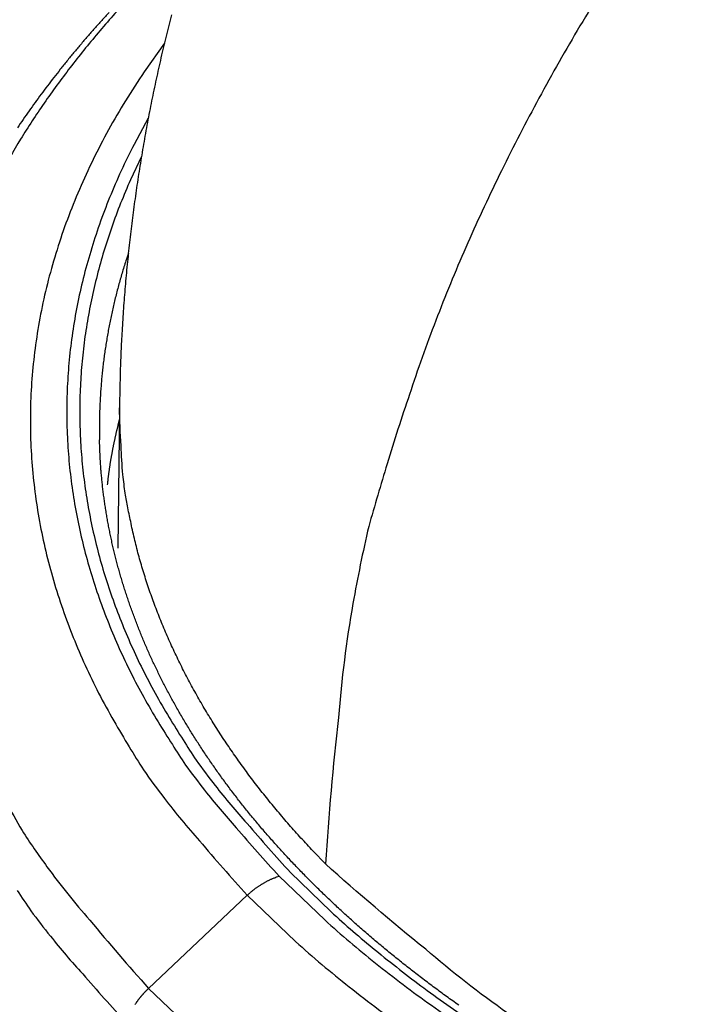
# Model space of a CAD drawing. Units: millimetres. Extents: x 3025 to 3619, y 75 to 495.
# Drawn here: x 3377 to 3397, y 367 to 397 of the extents above; entities that cross this region are included whole.
import ezdxf

# ---------------------------------------------------------------- set-up
doc = ezdxf.new("R2010")
doc.units = ezdxf.units.MM
doc.header["$LTSCALE"] = 46.255
doc.layers.add('4', color=7, linetype='CONTINUOUS')

msp = doc.modelspace()

# ---------------------------------------------------------------- linework, layer by layer
at = {"layer": '4', "color": 5, "linetype": 'Continuous'}
for p, q in [((3379.9579, 384.83), (3379.9127, 380.5592)), ((3383.8535, 369.9943), (3380.8479, 367.1606))]:
    msp.add_line(p, q, dxfattribs=at)
for points in [[(3395.2529, 398.4858, 0.0098174), (3393.9038, 396.3105, 0.0100778), (3392.662, 394.1097, 0.009994), (3391.527, 391.9041, 0.0095595), (3390.5061, 389.7064, 0.0105069), (3389.5933, 387.4833, 0.0123976), (3388.7932, 385.2294, 0.0100311), (3388.1102, 383.1186, 0.0044119), (3387.5512, 381.2172, 0.0136197), (3387.0709, 378.8734, 0.0240531), (3386.631, 375.4044, 0.0129477), (3386.2357, 370.9451, 0.0072937)], [(3380.2268, 397.2735, 0.0107736), (3379.3079, 396.2367, 0.0112118), (3378.4523, 395.1783, 0.0118013), (3377.6657, 394.0999, 0.0123797), (3376.9473, 393.0045, 0.0128997), (3376.3016, 391.8933, 0.0134335)], [(3379.6413, 396.8609, 0.0024793), (3379.4187, 396.6169, 0.002504), (3379.1997, 396.3719, 0.0025296), (3378.9841, 396.1257, 0.0025552), (3378.772, 395.8784, 0.0025818), (3378.5635, 395.63, 0.0026084), (3378.3585, 395.3806, 0.0026358), (3378.157, 395.1301, 0.0026631), (3377.9592, 394.8785, 0.0026916), (3377.7649, 394.626, 0.0027204), (3377.5743, 394.3724, 0.0027491), (3377.3874, 394.1179, 0.0027769), (3377.2041, 393.8624, 0.0028089), (3377.0245, 393.606, 0.0028442), (3376.8487, 393.3486, 0.0028678)], [(3381.5411, 396.7886, 0.0016698), (3381.4583, 396.4631, 0.0016692), (3381.3776, 396.137, 0.0016686), (3381.2992, 395.8104, 0.0016681), (3381.2229, 395.4833, 0.0016676), (3381.1489, 395.1557, 0.0016673), (3381.077, 394.8276, 0.001667), (3381.0074, 394.4989, 0.0016669), (3380.9399, 394.1699, 0.0016667), (3380.8746, 393.8404, 0.0016667), (3380.8116, 393.5104, 0.0016668), (3380.7508, 393.1801, 0.0016669), (3380.6921, 392.8493, 0.0016671), (3380.6358, 392.5182, 0.0016674), (3380.5816, 392.1866, 0.0016677), (3380.5296, 391.8548, 0.0016682), (3380.4799, 391.5225, 0.001669), (3380.4324, 391.19, 0.0016693), (3380.3871, 390.8572, 0.0016691), (3380.3441, 390.524, 0.001671), (3380.3033, 390.1906, 0.0016749), (3380.2648, 389.8568, 0.0016716), (3380.2285, 389.5229, 0.0016624), (3380.1945, 389.1889, 0.0016779), (3380.1627, 388.8544, 0.0017133), (3380.1331, 388.5191, 0.0016656), (3380.1058, 388.185, 0.0015561), (3380.0809, 387.8527, 0.0017194), (3380.0581, 387.5149, 0.0020526), (3380.0374, 387.169, 0.0015583), (3380.0194, 386.8442, 0.0005324), (3380.0041, 386.5505, 0.0022029), (3379.9897, 386.1731, 0.0037988), (3379.9742, 385.5916, 0.0018581), (3379.9579, 384.83, 0.0009842)], [(3381.326, 395.9231), (3380.7109, 395.0535, 0.0107228), (3380.1437, 394.1734, 0.0111), (3379.626, 393.2823, 0.0114644), (3379.1568, 392.382, 0.0118529), (3378.7393, 391.4738, 0.0122332), (3378.3718, 390.5594, 0.0125496), (3378.0568, 389.6398, 0.0128546), (3377.7924, 388.7166, 0.0131065), (3377.581, 387.7911, 0.0133328), (3377.4203, 386.8647, 0.0134814), (3377.3122, 385.9388, 0.013594), (3377.2542, 385.0147, 0.0136179), (3377.2481, 384.0938, 0.0136191), (3377.291, 383.1773, 0.0135436), (3377.3843, 382.2666, 0.0133894), (3377.5248, 381.3628, 0.0131133), (3377.7135, 380.4676, 0.0129753), (3377.9482, 379.5808, 0.0128864), (3378.2299, 378.7034, 0.0122616), (3378.5517, 377.84, 0.0112167), (3378.9127, 376.9934, 0.0118546), (3379.3243, 376.1483, 0.0133688), (3379.7915, 375.3006, 0.010036), (3380.2541, 374.5126, 0.003949), (3380.6922, 373.8071, 0.0129806), (3381.3279, 372.9387, 0.0206594), (3382.3977, 371.651, 0.0098301), (3383.8533, 369.9944, 0.0052043)], [(3380.8369, 393.6445), (3380.4038, 392.8445, 0.0106472), (3380.0109, 392.0387, 0.0109834), (3379.66, 391.2267, 0.01127), (3379.3496, 390.4098, 0.0115282), (3379.082, 389.5892, 0.0117806), (3378.8556, 388.766, 0.0119754), (3378.6721, 387.9411, 0.0121523), (3378.5296, 387.1155, 0.0122733), (3378.4299, 386.2903, 0.0123715), (3378.371, 385.4665, 0.0124026), (3378.3541, 384.645, 0.0124054), (3378.3772, 383.8268, 0.0123369), (3378.4414, 383.0129, 0.0122574), (3378.5444, 382.204, 0.0121225), (3378.6873, 381.4013, 0.011928), (3378.8673, 380.6055, 0.0116398), (3379.0852, 379.8179, 0.0114874), (3379.3393, 379.0379, 0.0113926), (3379.6304, 378.2665, 0.0108277), (3379.9528, 377.5073, 0.0099), (3380.3056, 376.7629, 0.0104811), (3380.6993, 376.0192, 0.0118549), (3381.1384, 375.2725, 0.0089001), (3381.5695, 374.5782, 0.0034667), (3381.9748, 373.9564, 0.0115871), (3382.5537, 373.1886, 0.0185535), (3383.5175, 372.0468, 0.0088497), (3384.8235, 370.5759, 0.0046882)], [(3380.6289, 392.477), (3380.2961, 391.7675, 0.0099842), (3379.994, 391.0509, 0.0100854), (3379.7235, 390.3266, 0.0102624), (3379.4843, 389.5957, 0.0105644), (3379.2784, 388.8588, 0.0108047), (3379.105, 388.1168, 0.0109932), (3378.966, 387.3702, 0.0111541), (3378.8604, 386.6197, 0.0113049), (3378.7899, 385.8662, 0.0114119), (3378.7535, 385.1104, 0.0114901), (3378.7529, 384.353, 0.0115205), (3378.7866, 383.5949, 0.0115187), (3378.8563, 382.8368, 0.0114849), (3378.9606, 382.0794, 0.0114325), (3379.1009, 381.3236, 0.0112933), (3379.2753, 380.5703, 0.0110907), (3379.4851, 379.8205, 0.0110061), (3379.7294, 379.0738, 0.0110129), (3380.0096, 378.3309, 0.0104927), (3380.3204, 377.596, 0.0096179), (3380.6617, 376.8713, 0.0103054), (3381.0448, 376.1429, 0.01184), (3381.4748, 375.4069, 0.0087997), (3381.8978, 374.7201, 0.003187), (3382.2964, 374.1027, 0.0117757), (3382.8739, 373.3328, 0.0190388), (3383.846, 372.1779, 0.0089468), (3385.1688, 370.6839, 0.0046688)], [(3380.2301, 389.5384), (3380.1683, 389.3504, 0.0027432), (3380.1088, 389.1623, 0.0027595), (3380.0515, 388.974, 0.0027728), (3379.9964, 388.7856, 0.0027825), (3379.9436, 388.597, 0.0027935), (3379.893, 388.4083, 0.0028035), (3379.8448, 388.2196, 0.0028139), (3379.7987, 388.0307, 0.0028225), (3379.7549, 387.8417, 0.002832), (3379.7133, 387.6527, 0.0028403), (3379.674, 387.4636, 0.0028481), (3379.6369, 387.2745, 0.0028534), (3379.6022, 387.0854, 0.0028627), (3379.5696, 386.8962, 0.0028734), (3379.5393, 386.7071, 0.0028726), (3379.5112, 386.518, 0.0028598), (3379.4853, 386.3289, 0.0028892), (3379.4617, 386.1398, 0.0029505), (3379.4404, 385.9503, 0.0028719), (3379.4212, 385.7618, 0.0026859), (3379.4043, 385.5744, 0.0029632), (3379.3896, 385.384, 0.0035285), (3379.3772, 385.1894, 0.0026873), (3379.3668, 385.0067, 0.0009378), (3379.3586, 384.8416, 0.0037771), (3379.3529, 384.6299, 0.0064963), (3379.3506, 384.3043, 0.0031859), (3379.3515, 383.8781, 0.0016923)], [(3386.2357, 370.9451), (3385.8576, 371.3376, -0.0048175), (3385.4883, 371.7359, -0.004811), (3385.1282, 372.1402, -0.0048818), (3384.7771, 372.5501, -0.0050486), (3384.4359, 372.9658, -0.0051856), (3384.1046, 373.3869, -0.0053125), (3383.7839, 373.8137, -0.0054378), (3383.4735, 374.2458, -0.0055808), (3383.1745, 374.6834, -0.0057145), (3382.8865, 375.126, -0.0058585), (3382.6104, 375.5737, -0.0059917), (3382.346, 376.0263, -0.0061334), (3382.0942, 376.4838, -0.0062734), (3381.8547, 376.9459, -0.0064303), (3381.6283, 377.4126, -0.0065464), (3381.4149, 377.8835, -0.0066436), (3381.2152, 378.3585, -0.0068338), (3381.029, 378.8379, -0.0071196), (3380.8571, 379.322, -0.0070282), (3380.6992, 379.8076, -0.0066546), (3380.5562, 380.2937, -0.0074875), (3380.4276, 380.7911, -0.0091234), (3380.314, 381.3037, -0.0069623), (3380.216, 381.7869, -0.0022854), (3380.1348, 382.2253, -0.0100709), (3380.0662, 382.7932, -0.0176633), (3380.0072, 383.6736, -0.0086312), (3379.9579, 384.83, -0.0045397)], [(3379.954, 384.4672), (3379.944, 384.4278, 0.0005875), (3379.9341, 384.3885, 0.0005879), (3379.9242, 384.3491, 0.0005879), (3379.9144, 384.3097, 0.0005874), (3379.9048, 384.2703, 0.0005871), (3379.8952, 384.2308, 0.0005869), (3379.8857, 384.1914, 0.0005904), (3379.8764, 384.1519, 0.0005985), (3379.8671, 384.1125, 0.0006058), (3379.8579, 384.073, 0.000614), (3379.8488, 384.0334, 0.0006214), (3379.8398, 383.9939, 0.0006297), (3379.831, 383.9544, 0.0006371), (3379.8222, 383.9148, 0.0006454), (3379.8135, 383.8752, 0.0006529), (3379.8049, 383.8356, 0.0006613), (3379.7965, 383.796, 0.0006688), (3379.7881, 383.7564, 0.0006772), (3379.7799, 383.7168, 0.0006848), (3379.7718, 383.6771, 0.0006933), (3379.7638, 383.6374, 0.0007009), (3379.7559, 383.5978, 0.0007094), (3379.7481, 383.5581, 0.0007171), (3379.7404, 383.5184, 0.0007257), (3379.7329, 383.4787, 0.0007334), (3379.7254, 383.4389, 0.000742), (3379.7181, 383.3992, 0.0007498), (3379.7109, 383.3595, 0.0007584), (3379.7039, 383.3197, 0.0007663), (3379.6969, 383.2799, 0.0007751), (3379.6901, 383.2401, 0.0007828), (3379.6834, 383.2004, 0.0007912), (3379.6769, 383.1606, 0.0007997), (3379.6705, 383.1207, 0.00081), (3379.6642, 383.0809, 0.0008158), (3379.658, 383.0411, 0.0008193), (3379.652, 383.0013, 0.0008348), (3379.6461, 382.9614, 0.0008619), (3379.6404, 382.9215, 0.0008441), (3379.6348, 382.8817, 0.0007938), (3379.6293, 382.8422, 0.000888), (3379.624, 382.802, 0.001076), (3379.6186, 382.7609, 0.0008178), (3379.6137, 382.7222, 0.0002675), (3379.6094, 382.6873, 0.0011802), (3379.6041, 382.6424, 0.0020684), (3379.5964, 382.5733, 0.0010146), (3379.5866, 382.4828, 0.0005361)], [(3390.2931, 366.6477, -0.0014123), (3390.1081, 366.7792, -0.001422), (3389.9245, 366.9113, -0.001431), (3389.7423, 367.044, -0.0014408), (3389.5614, 367.1773, -0.0014503), (3389.3821, 367.3112, -0.0014604), (3389.2041, 367.4456, -0.0014702), (3389.0276, 367.5806, -0.0014807), (3388.8525, 367.7162, -0.0014909), (3388.6788, 367.8524, -0.0015017), (3388.5066, 367.989, -0.0015122), (3388.3359, 368.1263, -0.0015234), (3388.1666, 368.2641, -0.0015342), (3387.9988, 368.4024, -0.0015458), (3387.8325, 368.5412, -0.001557), (3387.6677, 368.6806, -0.0015689), (3387.5043, 368.8205, -0.0015806), (3387.3425, 368.961, -0.0015928), (3387.1821, 369.1019, -0.0016048), (3387.0233, 369.2433, -0.0016175), (3386.866, 369.3853, -0.0016299), (3386.7102, 369.5277, -0.001643), (3386.5559, 369.6707, -0.0016558), (3386.4032, 369.8141, -0.0016692), (3386.252, 369.958, -0.0016823), (3386.1024, 370.1023, -0.0016963), (3385.9543, 370.2472, -0.0017102), (3385.8078, 370.3925, -0.001724), (3385.6628, 370.5382, -0.0017368), (3385.5195, 370.6845, -0.001749), (3385.3777, 370.8311, -0.0017591), (3385.2374, 370.9782, -0.0017704), (3385.0988, 371.1258, -0.0017811), (3384.9618, 371.2737, -0.0017927), (3384.8263, 371.4221, -0.0018036), (3384.6924, 371.571, -0.0018153), (3384.5601, 371.7202, -0.0018264), (3384.4294, 371.8699, -0.0018383), (3384.3003, 372.0199, -0.0018495), (3384.1728, 372.1703, -0.0018617), (3384.0469, 372.3212, -0.0018731), (3383.9226, 372.4724, -0.0018853), (3383.7999, 372.624, -0.0018969), (3383.6788, 372.776, -0.0019094), (3383.5593, 372.9284, -0.0019211), (3383.4415, 373.0811, -0.0019337), (3383.3252, 373.2342, -0.0019456), (3383.2106, 373.3876, -0.0019584), (3383.0976, 373.5414, -0.0019704), (3382.9862, 373.6955, -0.0019833), (3382.8764, 373.85, -0.0019955), (3382.7683, 374.0048, -0.0020086), (3382.6618, 374.1599, -0.0020209), (3382.557, 374.3154, -0.002034), (3382.4537, 374.4711, -0.0020465), (3382.3522, 374.6272, -0.0020597), (3382.2522, 374.7836, -0.0020723), (3382.1539, 374.9403, -0.0020856), (3382.0572, 375.0972, -0.0020982), (3381.9622, 375.2545, -0.0021116), (3381.8688, 375.4121, -0.0021243), (3381.7772, 375.5699, -0.0021378), (3381.6871, 375.728, -0.0021506), (3381.5987, 375.8863, -0.002164), (3381.512, 376.045, -0.0021769), (3381.4269, 376.2038, -0.0021903), (3381.3435, 376.363, -0.0022032), (3381.2618, 376.5223, -0.0022167), (3381.1817, 376.6819, -0.0022295), (3381.1033, 376.8418, -0.002243), (3381.0266, 377.0019, -0.0022558), (3380.9516, 377.1621, -0.0022692), (3380.8782, 377.3227, -0.002282), (3380.8066, 377.4834, -0.0022953), (3380.7366, 377.6443, -0.002308), (3380.6683, 377.8054, -0.0023212), (3380.6017, 377.9668, -0.0023338), (3380.5368, 378.1283, -0.0023469), (3380.4736, 378.29, -0.0023594), (3380.4121, 378.4518, -0.0023723), (3380.3522, 378.6139, -0.0023846), (3380.2942, 378.7761, -0.0023973), (3380.2377, 378.9385, -0.0024095), (3380.1831, 379.101, -0.002422), (3380.1301, 379.2637, -0.0024339), (3380.0788, 379.4265, -0.0024461), (3380.0293, 379.5895, -0.0024578), (3379.9814, 379.7526, -0.0024697), (3379.9353, 379.9159, -0.0024812), (3379.8909, 380.0792, -0.0024927), (3379.8483, 380.2427, -0.0025038), (3379.8074, 380.4063, -0.0025151), (3379.7681, 380.57, -0.0025262), (3379.7307, 380.7338, -0.0025365), (3379.695, 380.8977, -0.0025456), (3379.661, 381.0616, -0.0025578), (3379.6287, 381.2257, -0.0025724), (3379.5982, 381.3899, -0.0025758), (3379.5695, 381.5541, -0.0025695), (3379.5425, 381.7183, -0.0026012), (3379.5172, 381.8827, -0.0026636), (3379.4937, 382.0475, -0.0025964), (3379.472, 382.2116, -0.0024312), (3379.452, 382.3748, -0.0026926), (3379.4338, 382.5407, -0.0032224), (3379.4172, 382.7104, -0.0024514), (3379.4026, 382.8699, -0.0008376), (3379.3903, 383.014, -0.0034734), (3379.3785, 383.1992, -0.0060072), (3379.3656, 383.4844, -0.0029437), (3379.3517, 383.8579, -0.0015602)], [(3379.3515, 383.8781), (3379.3515, 383.8774, -0.000403), (3379.3515, 383.8768, -0.0004033), (3379.3515, 383.8761, -0.0004036), (3379.3516, 383.8754, -0.0004039), (3379.3516, 383.8747, -0.0004042), (3379.3516, 383.8741, -0.0004045), (3379.3516, 383.8734, -0.0004048), (3379.3516, 383.8727, -0.000405), (3379.3516, 383.872, -0.0004053), (3379.3517, 383.8714, -0.0004057), (3379.3517, 383.8707, -0.0004059), (3379.3517, 383.87, -0.0004059), (3379.3517, 383.8693, -0.0004065), (3379.3517, 383.8687, -0.0004075), (3379.3517, 383.868, -0.0004067), (3379.3517, 383.8673, -0.0004045), (3379.3517, 383.8666, -0.0004083), (3379.3517, 383.866, -0.0004168), (3379.3517, 383.8653, -0.0004053), (3379.3517, 383.8646, -0.0003787), (3379.3517, 383.8639, -0.0004182), (3379.3517, 383.8633, -0.0004988), (3379.3517, 383.8626, -0.0003789), (3379.3517, 383.8619, -0.0001302), (3379.3517, 383.8613, -0.0005348), (3379.3517, 383.8606, -0.0009213), (3379.3517, 383.8594, -0.0004509), (3379.3517, 383.8579, -0.0002391)], [(3367.5836, 366.4021, 0.0000001), (3367.5794, 366.3916, 1)], [(3367.5626, 366.3493, -0.0000001), (3367.5584, 366.3388, -0.0000001), (3367.5542, 366.3282, -0.0000001), (3367.5499, 366.3176, -0.0000002), (3367.5457, 366.3071, -0.0000002), (3367.5415, 366.2965, -0.0000002), (3367.5373, 366.286, -0.0000003), (3367.5331, 366.2754, -0.0000003), (3367.5289, 366.2649, -0.0000003), (3367.5247, 366.2543, -0.0000004), (3367.5205, 366.2437, -0.0000004), (3367.5163, 366.2332, -0.0000004), (3367.5121, 366.2226, -0.0000005), (3367.5079, 366.2121, -0.0000005), (3367.5037, 366.2016, -0.0000006), (3367.4995, 366.1909, -0.0000008), (3367.4951, 366.1801, -0.0000006), (3367.491, 366.1698, -0.0000001), (3367.4874, 366.1606, -0.000001), (3367.4826, 366.1487, -0.0000018), (3367.4753, 366.1304, -0.0000009), (3367.4658, 366.1065, -0.0000005)], [(3376.4869, 372.8572, 0.0049385), (3376.9919, 371.9599, 0.0157532), (3377.7511, 370.8611, 0.0248065), (3379.0563, 369.2404, 0.0117499), (3380.8478, 367.1607, 0.0062115)], [(3432.3965, 356.4379, -0.0075499), (3429.7013, 356.4023, -0.0076049), (3426.9861, 356.4515, -0.0076482), (3424.2634, 356.5833, -0.0077365), (3421.5455, 356.8021, -0.0078346), (3418.8442, 357.1044, -0.0079725), (3416.173, 357.4929, -0.0081047), (3413.5432, 357.9622, -0.0082336), (3410.9687, 358.5132, -0.0084916), (3408.4567, 359.1412, -0.0088445), (3406.0201, 359.8461, -0.0089194), (3403.6722, 360.6144, -0.0086792), (3401.4281, 361.4417, -0.0097112), (3399.2635, 362.3455, -0.0117019), (3397.1799, 363.3311, -0.0097221), (3395.2872, 364.2913, -0.0043775), (3393.6322, 365.1875, -0.0135678), (3391.7808, 366.4047, -0.0250656), (3389.2871, 368.3514, -0.0141388), (3386.2357, 370.9451, -0.0081538)], [(3385.1688, 370.6839), (3386.3997, 369.4957, 0.0146673), (3387.7532, 368.3251, 0.0131303), (3389.2344, 367.1719, 0.0122063), (3390.8385, 366.0416, 0.0120378), (3392.5706, 364.943, 0.0115821), (3394.4235, 363.8807, 0.0111124), (3396.3994, 362.862, 0.0106165), (3398.4891, 361.8912, 0.0102713), (3400.6918, 360.9765, 0.0098701), (3402.9966, 360.1212, 0.009557), (3405.3997, 359.3332, 0.0092187), (3407.8883, 358.6148, 0.0089562), (3410.4559, 357.9732, 0.0086932), (3413.0888, 357.4091, 0.0084919), (3415.7781, 356.9292, 0.0082712), (3418.5087, 356.5319, 0.0080663), (3421.2693, 356.2224, 0.0079723), (3424.0494, 355.9989, 0.0079681), (3426.8376, 355.8652, 0.007698), (3429.6094, 355.8135, 0.0072037), (3432.3475, 355.8449, 0.0077435)], [(3383.8533, 369.9944), (3383.8817, 370.0207, -0.0035074), (3383.9104, 370.0467, -0.0034854), (3383.9396, 370.0723, -0.0034817), (3383.9692, 370.0976, -0.0035077), (3383.9992, 370.1225, -0.0035248), (3384.0295, 370.1469, -0.0035381), (3384.0602, 370.1709, -0.0035514), (3384.0913, 370.1945, -0.0035696), (3384.1226, 370.2176, -0.0035865), (3384.1543, 370.2403, -0.0036053), (3384.1863, 370.2625, -0.0036226), (3384.2185, 370.2841, -0.0036405), (3384.251, 370.3053, -0.003663), (3384.2837, 370.3259, -0.00369), (3384.3167, 370.346, -0.0037029), (3384.3498, 370.3655, -0.0037027), (3384.3831, 370.3845, -0.003757), (3384.4166, 370.4029, -0.0038542), (3384.4503, 370.4207, -0.003774), (3384.484, 370.4379, -0.0035525), (3384.5175, 370.4544, -0.0039349), (3384.5517, 370.4705, -0.0047071), (3384.5868, 370.4862, -0.0036276), (3384.6197, 370.5006, -0.0013045), (3384.6495, 370.5134, -0.0051126), (3384.6878, 370.5283, -0.0089216), (3384.7465, 370.5494, -0.0044646), (3384.8235, 370.5759, -0.0023966)], [(3384.8235, 370.5759), (3386.2132, 369.2421, 0.0164226), (3387.7566, 367.9317, 0.0145392), (3389.4599, 366.6446, 0.0134035), (3391.3167, 365.3885, 0.013195), (3393.3327, 364.1755, 0.0126421), (3395.4979, 363.0123, 0.0120765), (3397.8134, 361.909, 0.01149), (3400.2658, 360.8714, 0.0110869), (3402.8521, 359.9106, 0.0106277), (3405.556, 359.0308, 0.0102709), (3408.3698, 358.2424, 0.0099009), (3411.275, 357.5475, 0.0096174), (3414.2599, 356.9552, 0.0093392), (3417.3049, 356.4651, 0.0091169), (3420.3952, 356.0845, 0.0089206), (3423.5114, 355.8102, 0.0087557), (3426.6366, 355.6473, 0.0086336), (3429.7532, 355.5901, 0.0085189), (3432.8434, 355.6411, 0.0084654)], [(3376.8398, 370.1426, 0.0030868), (3377.2618, 369.5195, 0.0104724), (3377.8569, 368.7484, 0.0168663), (3378.8396, 367.5991, 0.0080644), (3380.1665, 366.117, 0.0042746)], [(3383.8533, 369.9944), (3385.3208, 368.5886, 0.0169691), (3386.9552, 367.2089, 0.0149724), (3388.7637, 365.8548, 0.0137672), (3390.7391, 364.5353, 0.0135456), (3392.8871, 363.264, 0.0129615), (3395.1966, 362.0481, 0.0123654), (3397.6682, 360.8992, 0.0117507), (3400.2868, 359.8237, 0.0113299), (3403.0481, 358.8339, 0.010854), (3405.9335, 357.9343, 0.010485), (3408.9336, 357.1363, 0.0101067), (3412.0276, 356.4419, 0.009817), (3415.2014, 355.861, 0.0095383), (3418.433, 355.3925, 0.0093149), (3421.7052, 355.044, 0.0091239), (3424.9965, 354.8114, 0.0089607), (3428.2876, 354.6995, 0.0088513), (3431.5596, 354.7016, 0.0087463)], [(3380.4353, 366.6686), (3380.447, 366.6864, -0.0020249), (3380.4589, 366.7042, -0.0020206), (3380.471, 366.7218, -0.0020145), (3380.4832, 366.7394, -0.0020086), (3380.4956, 366.757, -0.0020029), (3380.5081, 366.7744, -0.0019973), (3380.5208, 366.7918, -0.0019918), (3380.5336, 366.809, -0.0019863), (3380.5466, 366.8262, -0.0019813), (3380.5597, 366.8433, -0.0019762), (3380.573, 366.8603, -0.001971), (3380.5864, 366.8771, -0.001965), (3380.5999, 366.8939, -0.0019618), (3380.6136, 366.9106, -0.0019602), (3380.6273, 366.9271, -0.0019513), (3380.6413, 366.9436, -0.001935), (3380.6553, 366.9599, -0.0019473), (3380.6695, 366.9761, -0.0019811), (3380.6838, 366.9922, -0.0019226), (3380.6981, 367.0082, -0.0017939), (3380.7125, 367.0239, -0.0019722), (3380.7273, 367.0398, -0.0023392), (3380.7425, 367.0558, -0.0017808), (3380.7568, 367.0708, -0.0006281), (3380.7698, 367.0843, -0.0024909), (3380.7868, 367.1013, -0.0042719), (3380.8131, 367.1272, -0.0020977), (3380.8478, 367.1607, -0.0011161)], [(3380.8478, 367.1607), (3382.4844, 365.597, 0.0177549), (3384.315, 364.0643, 0.0155913), (3386.3479, 362.5622, 0.0142831), (3388.5745, 361.1016, 0.0140422), (3391.0009, 359.699, 0.0134124), (3393.6135, 358.3633, 0.0127721), (3396.412, 357.1083, 0.012117), (3399.3776, 355.9417, 0.0116713), (3402.504, 354.8782, 0.0111728), (3405.7682, 353.9229, 0.0107871), (3409.1572, 353.0891, 0.0103988), (3412.6456, 352.3787, 0.0101015), (3416.2149, 351.8027, 0.0098241), (3419.8388, 351.3591, 0.0096004), (3423.495, 351.0558, 0.0094202), (3427.1586, 350.8871, 0.0092625), (3430.8056, 350.8573, 0.0091721)]]:
    msp.add_lwpolyline(points, format="xyb", dxfattribs=at)

doc.saveas('drawing.dxf')
